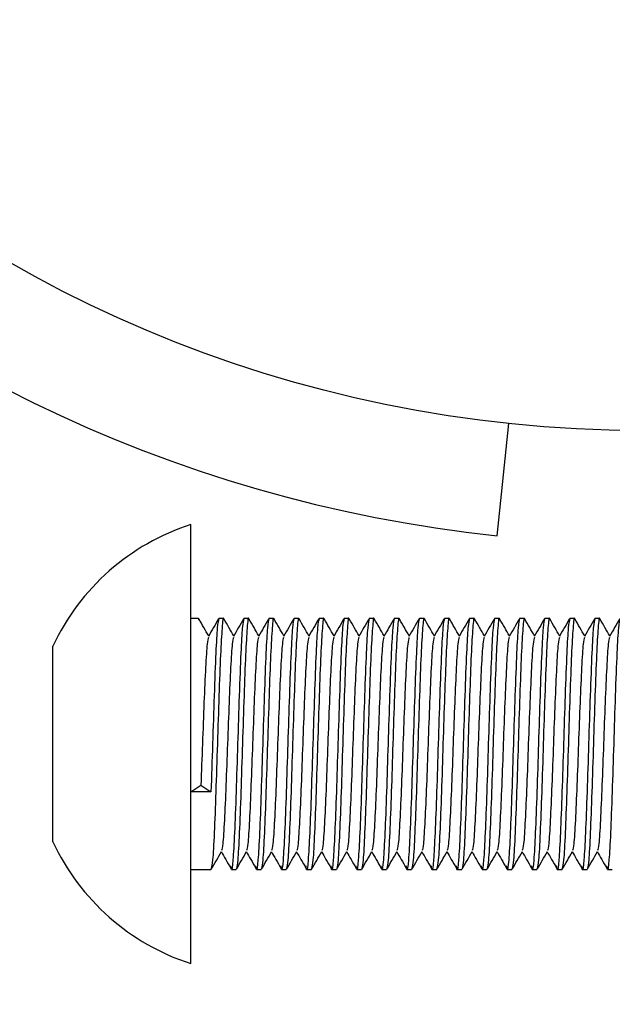
# Model space of a CAD drawing. Units: millimetres. Extents: x 15 to 415, y 5 to 292.
# Drawn here: x 256 to 256, y 91 to 92 of the extents above; entities that cross this region are included whole.
import ezdxf

# ---------------------------------------------------------------- set-up
doc = ezdxf.new("R2010")
doc.units = ezdxf.units.MM
doc.layers.add('SYMBOL_(ISO)', color=179, linetype='Continuous')
doc.styles.add('SLDTEXTSTYLE0', font='TXT', dxfattribs={"width": 0.75})
doc.dimstyles.new('SLDDIMSTYLE0', dxfattribs={"dimtxt": 2.645833333333333, "dimasz": 3.302, "dimexe": 0, "dimexo": 0.0625, "dimgap": 0.6614583333333334, "dimtad": 1, "dimdec": 0, "dimlfac": 90, "dimrnd": 1e-09, "dimzin": 12, "dimdsep": 46, "dimtxsty": 'SLDTEXTSTYLE0', "dimsah": 1, "dimcen": 0.09, "dimadec": 0, "dimazin": 3, "dimtfac": 1, "dimtofl": 0, "dimtmove": 0, "dimatfit": 3, "dimfxl": 0, "dimfrac": 2, "dimtolj": 1, "dimtzin": 12, "dimarcsym": 0})

# ---------------------------------------------------------------- blocks, each defined once
blk = doc.blocks.new('_D_7')
at = {"layer": 'SYMBOL_(ISO)'}
for p, q in [((255.1751583291984, 123.9529201430143), (255.1751583291984, 129.4865362582463)), ((255.1751583291984, 128.4865362582463), (273.5135703198575, 128.4865362582463))]:
    blk.add_line(p, q, dxfattribs=at)
for points in [[(255.1751583291984, 128.4865362582463), (258.4771583291983, 127.9785362582463), (258.4771583291983, 128.9945362582463)], [(273.5135703198575, 128.4865362582463), (270.2115703198575, 128.9945362582463), (270.2115703198575, 127.9785362582463)]]:
    blk.add_solid(points, dxfattribs=at)
at = {"layer": 'SYMBOL_(ISO)', "insert": (260.4344104546487, 131.897194594852), "char_height": 2.645833333333333, "attachment_point": 1, "style": 'SLDTEXTSTYLE0'}
blk.add_mtext('1650', dxfattribs=at)

msp = doc.modelspace()

# ---------------------------------------------------------------- linework, layer by layer
at = {"color": 7, "linetype": 'Continuous', "lineweight": 25}
for p, q in [((255.9460100529882, 91.50098955276727), (255.9512364761512, 91.55071564753591)), ((255.8102369869567, 91.31151244984923), (255.8102369869567, 91.50595689429372)), ((255.813707633334, 91.4642902276271), (255.8102369869566, 91.4642902276271)), ((255.8248187444451, 91.4642902276271), (255.8226886375214, 91.4642902276271)), ((255.8359298555562, 91.4642902276271), (255.8337997486325, 91.4642902276271)), ((255.8470409666673, 91.4642902276271), (255.8449108597436, 91.4642902276271)), ((255.8581520777784, 91.4642902276271), (255.8560219708547, 91.4642902276271)), ((255.8692631888896, 91.4642902276271), (255.8671330819658, 91.4642902276271)), ((255.8803743000007, 91.4642902276271), (255.878244193077, 91.4642902276271)), ((255.8914854111118, 91.4642902276271), (255.8893553041881, 91.4642902276271)), ((255.9025965222229, 91.4642902276271), (255.9004664152992, 91.4642902276271)), ((255.913707633334, 91.4642902276271), (255.9115775264103, 91.4642902276271)), ((255.9248187444451, 91.4642902276271), (255.9226886375214, 91.4642902276271)), ((255.9359298555563, 91.4642902276271), (255.9337997486325, 91.4642902276271)), ((255.9470409666673, 91.4642902276271), (255.9449108597436, 91.4642902276271)), ((255.9581520777785, 91.4642902276271), (255.9560219708547, 91.4642902276271)), ((255.9692631888896, 91.4642902276271), (255.9671330819658, 91.4642902276271)), ((255.9803743000006, 91.4642902276271), (255.978244193077, 91.4642902276271)), ((255.9914854111118, 91.4642902276271), (255.9893553041881, 91.4642902276271)), ((255.7491258758455, 91.4487844044234), (255.7491258758455, 91.45206800540474)), ((255.7491258758455, 91.41442958579704), (255.7491258758455, 91.4487844044234)), ((255.7491258758455, 91.37437985344489), (255.7491258758455, 91.41442958579704)), ((255.8102369869565, 91.38752082103382), (255.8147274890503, 91.39049076017857)), ((255.8147274890503, 91.39049076017857), (255.8192179911439, 91.38752082103382)), ((255.8192179911439, 91.38752082103382), (255.8102369869565, 91.38752082103382)), ((255.7491258758455, 91.36540133873818), (255.7491258758455, 91.37437985344489)), ((255.8102369869566, 91.35317911651599), (255.8192631888895, 91.35317911651599)), ((255.8282441930769, 91.35317911651599), (255.8303743000006, 91.35317911651599)), ((255.839355304188, 91.35317911651599), (255.8414854111117, 91.35317911651599)), ((255.8504664152991, 91.35317911651599), (255.8525965222229, 91.35317911651599)), ((255.8615775264103, 91.35317911651599), (255.8637076333339, 91.35317911651599)), ((255.8726886375214, 91.35317911651599), (255.8748187444451, 91.35317911651599)), ((255.8837997486325, 91.35317911651599), (255.8859298555562, 91.35317911651599)), ((255.8949108597436, 91.35317911651599), (255.8970409666673, 91.35317911651599)), ((255.9060219708547, 91.35317911651599), (255.9081520777784, 91.35317911651599)), ((255.9171330819658, 91.35317911651599), (255.9192631888895, 91.35317911651599)), ((255.9282441930769, 91.35317911651599), (255.9303743000007, 91.35317911651599)), ((255.939355304188, 91.35317911651599), (255.9414854111117, 91.35317911651599)), ((255.9504664152992, 91.35317911651599), (255.9525965222228, 91.35317911651599)), ((255.9615775264103, 91.35317911651599), (255.963707633334, 91.35317911651599)), ((255.9726886375214, 91.35317911651599), (255.9748187444451, 91.35317911651599)), ((255.9837997486325, 91.35317911651599), (255.9859298555562, 91.35317911651599)), ((255.9949108597436, 91.35317911651599), (255.9970409666673, 91.35317911651599))]:
    msp.add_line(p, q, dxfattribs=at)
msp.add_circle((256.0102369865294, 92.11206800625489), 0.5644444444444724, dxfattribs=at)
for centre, radius, start, end in [((256.0102369865295, 92.11206800625472), 0.6144444444448152, 184.9999999999582, 263.9999999999872), ((255.8416536536233, 91.40873467207139), 0.1021722439720737, 107.9078681361371, 154.9049994880977), ((255.8416536536233, 91.40873467207139), 0.1021722439720107, 205.095000511831, 252.0921318638343)]:
    msp.add_arc(centre, radius, start, end, dxfattribs=at)
for points, knots in [([(255.8138124682413, 91.46365854144366), (255.8137780485534, 91.4640755486014), (255.8137431035838, 91.46449891973853), (255.8137081586156, 91.46428388456252), (255.813707633334, 91.46428065222263)], [0, 0, 0, 0, 0.9849683202831248, 1, 1, 1, 1]), ([(255.8181980515511, 91.4566152686045), (255.8174875756301, 91.45784330436165), (255.8160256661027, 91.46037016997433), (255.8145642276384, 91.46289734115737), (255.8138130361623, 91.46419632807863)], [0, 0, 0, 0, 0.48599171676613, 1, 1, 1, 1]), ([(255.8225857990929, 91.46420104948635), (255.8218348251623, 91.46290245899081), (255.8203330149936, 91.4603055160987), (255.8188307947888, 91.45770894440665), (255.8180797535514, 91.4564107775931)], [0, 0, 0, 0, 0.5000458421613334, 1, 1, 1, 1]), ([(255.8226886375214, 91.4642806522226), (255.8224574205614, 91.46345556995811), (255.822009496576, 91.46185718316039), (255.8213193854538, 91.4493388809266), (255.8206210427207, 91.431132625012), (255.8199126346578, 91.40863264818633), (255.8194495389818, 91.39455809675124), (255.8192179911439, 91.38752082103382)], [0, 0, 0, 0, 0.1996433896190086, 0.3867582324393211, 0.5998050918914061, 0.7999025459493637, 1, 1, 1, 1]), ([(255.8249235793524, 91.46365854144366), (255.8248891596649, 91.4638935494004), (255.8246232584959, 91.46570904788155), (255.824125875846, 91.46091552059053), (255.8234314314005, 91.44921258260143), (255.8227369869568, 91.43055710701832), (255.8220425425116, 91.40880609983259), (255.8213480980678, 91.3869274158783), (255.8206536536228, 91.36860916285671), (255.8199936288667, 91.35620160477906), (255.8195650855909, 91.35456389082148), (255.8193680237968, 91.35381080269951)], [0, 0, 0, 0, 0.01858663126000168, 0.1435866312605013, 0.2685866312596015, 0.3935866312593642, 0.5185866312585489, 0.6435866312549093, 0.7685866312583806, 0.8935866312565157, 1, 1, 1, 1]), ([(255.8293091626622, 91.4566152686045), (255.8285986867412, 91.45784330436166), (255.8271367772137, 91.46037016997435), (255.8256753387495, 91.46289734115743), (255.8249241472735, 91.46419632807863)], [0, 0, 0, 0, 0.4859917167804092, 1, 1, 1, 1]), ([(255.8337997486325, 91.46428065222258), (255.8335685315816, 91.46345473670785), (255.83312060742, 91.46185473569983), (255.8324304976122, 91.4493484791783), (255.8317321493994, 91.43109200183925), (255.8310237611391, 91.408773520091), (255.8303290447884, 91.38699412408052), (255.8296346732365, 91.36837490978829), (255.8289402091278, 91.35642486604179), (255.8283879582809, 91.35170444932783), (255.8280671840566, 91.3541282961592), (255.8279778915102, 91.3548030120156)], [0, 0, 0, 0, 0.1190139676250341, 0.2305592578952424, 0.3575634731704546, 0.4768481234888542, 0.5961327738035428, 0.7154174241225626, 0.8347020744372351, 0.9539867247545316, 1, 1, 1, 1]), ([(255.833696910204, 91.46420104948635), (255.8329459362735, 91.46290245899081), (255.8314441261048, 91.46030551609871), (255.8299419058999, 91.45770894440669), (255.8291908646625, 91.45641077759312)], [0, 0, 0, 0, 0.5000458421611073, 1, 1, 1, 1]), ([(255.8360346904636, 91.46365854144366), (255.8360002707761, 91.46389354940038), (255.8357343696069, 91.46570904788169), (255.8352369869571, 91.46091552059048), (255.8345425425117, 91.44921258260142), (255.8338480980679, 91.43055710701833), (255.8331536536226, 91.40880609983262), (255.8324592091789, 91.3869274158783), (255.8317647647339, 91.36860916285673), (255.8311047399778, 91.35620160477902), (255.8306761967021, 91.35456389082144), (255.830479134908, 91.35381080269948)], [0, 0, 0, 0, 0.018586631260016, 0.1435866312605334, 0.2685866312596228, 0.3935866312593798, 0.5185866312585568, 0.6435866312549102, 0.7685866312583736, 0.8935866312564944, 1, 1, 1, 1]), ([(255.8404202737734, 91.4566152686045), (255.8397097978524, 91.45784330436169), (255.8382478883249, 91.46037016997435), (255.8367864498606, 91.46289734115742), (255.8360352583846, 91.46419632807863)], [0, 0, 0, 0, 0.485991716778276, 1, 1, 1, 1]), ([(255.8449108597436, 91.4642806522226), (255.8446796426927, 91.46345473670785), (255.8442317185311, 91.46185473569983), (255.8435416087233, 91.44934847917831), (255.8428432605106, 91.43109200183926), (255.8421348722502, 91.408773520091), (255.8414401558996, 91.3869941240805), (255.8407457843476, 91.36837490978827), (255.8400513202389, 91.35642486604178), (255.839499069392, 91.35170444932783), (255.8391782951677, 91.3541282961592), (255.8390890026214, 91.3548030120156)], [0, 0, 0, 0, 0.1190139676250214, 0.2305592578952184, 0.3575634731704154, 0.4768481234888058, 0.5961327738034788, 0.7154174241224858, 0.8347020744371462, 0.9539867247544265, 1, 1, 1, 1]), ([(255.8448080213151, 91.46420104948635), (255.8440570473845, 91.46290245899081), (255.8425552372158, 91.46030551609876), (255.841053017011, 91.45770894440668), (255.8403019757736, 91.45641077759312)], [0, 0, 0, 0, 0.5000458421662792, 1, 1, 1, 1]), ([(255.8471458015747, 91.46365854144366), (255.8471113818871, 91.46389354940038), (255.846845480718, 91.46570904788166), (255.8463480980683, 91.46091552059045), (255.8456536536227, 91.44921258260143), (255.8449592091791, 91.43055710701833), (255.8442647647338, 91.40880609983259), (255.84357032029, 91.38692741587832), (255.8428758758449, 91.36860916285673), (255.842215851089, 91.356201604779), (255.8417873078131, 91.35456389082148), (255.8415902460191, 91.35381080269951)], [0, 0, 0, 0, 0.01858663125999212, 0.1435866312605059, 0.2685866312596017, 0.3935866312593602, 0.5185866312585405, 0.6435866312548967, 0.7685866312583672, 0.8935866312564915, 1, 1, 1, 1]), ([(255.8515313848845, 91.45661526860445), (255.8508209089634, 91.45784330436155), (255.8493589994359, 91.46037016997421), (255.8478975609717, 91.46289734115732), (255.8471463694957, 91.46419632807863)], [0, 0, 0, 0, 0.4859917167599454, 1, 1, 1, 1]), ([(255.8560219708548, 91.46428065222258), (255.8557907538038, 91.46345473670785), (255.8553428296422, 91.46185473569986), (255.8546527198344, 91.4493484791783), (255.8539543716216, 91.4310920018393), (255.8532459833613, 91.40877352009102), (255.8525512670107, 91.38699412408052), (255.8518568954588, 91.36837490978826), (255.85116243135, 91.35642486604182), (255.8506101805031, 91.3517044493278), (255.8502894062788, 91.3541282961592), (255.8502001137324, 91.3548030120156)], [0, 0, 0, 0, 0.119013967625027, 0.2305592578952285, 0.3575634731704331, 0.4768481234888256, 0.596132773803507, 0.7154174241225196, 0.834702074437185, 0.9539867247544743, 1, 1, 1, 1]), ([(255.8559191324262, 91.46420104948635), (255.8551681584957, 91.46290245899073), (255.853666348327, 91.46030551609857), (255.8521641281221, 91.45770894440659), (255.8514130868847, 91.45641077759312)], [0, 0, 0, 0, 0.500045842187171, 1, 1, 1, 1]), ([(255.8582569126858, 91.46365854144366), (255.8582224929983, 91.4638935494004), (255.8579565918292, 91.46570904788166), (255.8574592091793, 91.46091552059052), (255.8567647647338, 91.44921258260143), (255.8560703202902, 91.43055710701832), (255.8553758758449, 91.40880609983262), (255.8546814314011, 91.38692741587829), (255.853986986956, 91.36860916285676), (255.8533269622001, 91.35620160477902), (255.8528984189243, 91.35456389082148), (255.8527013571302, 91.35381080269951)], [0, 0, 0, 0, 0.01858663125999557, 0.1435866312605173, 0.2685866312596109, 0.3935866312593721, 0.5185866312585533, 0.6435866312549102, 0.7685866312582852, 0.8935866312564735, 1, 1, 1, 1]), ([(255.8626424959955, 91.4566152686045), (255.8619320200746, 91.45784330436165), (255.860470110547, 91.46037016997435), (255.8590086720828, 91.46289734115742), (255.8582574806068, 91.46419632807863)], [0, 0, 0, 0, 0.4859917167683941, 0.9999999999999999, 0.9999999999999999, 0.9999999999999999, 0.9999999999999999]), ([(255.8671330819658, 91.46428065222258), (255.866901864915, 91.46345473670785), (255.8664539407534, 91.46185473569986), (255.8657638309456, 91.44934847917823), (255.8650654827327, 91.43109200183929), (255.8643570944724, 91.40877352009102), (255.8636623781218, 91.38699412408052), (255.8629680065699, 91.36837490978823), (255.8622735424611, 91.35642486604179), (255.8617212916142, 91.35170444932784), (255.8614005173899, 91.3541282961592), (255.8613112248436, 91.3548030120156)], [0, 0, 0, 0, 0.1190139676250142, 0.2305592578952038, 0.3575634731703947, 0.4768481234887744, 0.5961327738034436, 0.7154174241224435, 0.8347020744370931, 0.9539867247543661, 1, 1, 1, 1]), ([(255.8670302435374, 91.46420104948635), (255.8662792696068, 91.46290245899081), (255.8647774594381, 91.46030551609867), (255.8632752392332, 91.45770894440668), (255.8625241979958, 91.45641077759312)], [0, 0, 0, 0, 0.5000458421689769, 1, 1, 1, 1]), ([(255.8693680237969, 91.46365854144369), (255.8693336041094, 91.46389354940042), (255.8690677029403, 91.46570904788162), (255.8685703202905, 91.46091552059045), (255.8678758758449, 91.44921258260149), (255.8671814314013, 91.43055710701832), (255.866486986956, 91.40880609983263), (255.8657925425122, 91.38692741587829), (255.8650980980672, 91.36860916285676), (255.8644380733112, 91.35620160477902), (255.8640095300354, 91.35456389082145), (255.8638124682413, 91.35381080269951)], [0, 0, 0, 0, 0.01858663125990767, 0.1435866312604288, 0.2685866312595283, 0.3935866312592903, 0.5185866312584744, 0.6435866312548342, 0.76858663125821, 0.8935866312564013, 1, 1, 1, 1]), ([(255.8737536071067, 91.45661526860447), (255.8730431311857, 91.45784330436162), (255.8715812216582, 91.46037016997431), (255.870119783194, 91.46289734115737), (255.8693685917179, 91.46419632807863)], [0, 0, 0, 0, 0.4859917167610969, 1, 1, 1, 1]), ([(255.878244193077, 91.4642806522226), (255.8780129760261, 91.46345473670786), (255.8775650518645, 91.46185473569983), (255.8768749420566, 91.44934847917827), (255.8761765938439, 91.43109200183926), (255.8754682055835, 91.408773520091), (255.8747734892329, 91.3869941240805), (255.874079117681, 91.36837490978827), (255.8733846535722, 91.35642486604178), (255.8728324027253, 91.35170444932783), (255.872511628501, 91.3541282961592), (255.8724223359547, 91.3548030120156)], [0, 0, 0, 0, 0.1190139676250087, 0.2305592578951965, 0.357563473170378, 0.4768481234887562, 0.5961327738034164, 0.7154174241224106, 0.8347020744370609, 0.9539867247543284, 1, 1, 1, 1]), ([(255.8781413546485, 91.46420104948635), (255.8773903807179, 91.46290245899078), (255.8758885705493, 91.46030551609866), (255.8743863503443, 91.45770894440665), (255.8736353091069, 91.45641077759312)], [0, 0, 0, 0, 0.5000458421686972, 1, 1, 1, 1]), ([(255.880479134908, 91.46365854144366), (255.8804447152205, 91.4638935494004), (255.8801788140513, 91.46570904788172), (255.8796814314016, 91.46091552059048), (255.8789869869561, 91.44921258260143), (255.8782925425124, 91.43055710701833), (255.8775980980672, 91.40880609983263), (255.8769036536234, 91.38692741587828), (255.8762092091783, 91.36860916285679), (255.8755491844223, 91.35620160477896), (255.8751206411465, 91.35456389082145), (255.8749235793524, 91.35381080269951)], [0, 0, 0, 0, 0.01858663126002639, 0.1435866312605363, 0.2685866312596283, 0.3935866312593829, 0.5185866312585594, 0.6435866312549118, 0.7685866312582801, 0.8935866312564704, 1, 1, 1, 1]), ([(255.8848647182178, 91.4566152686045), (255.8841542422968, 91.45784330436165), (255.8826923327693, 91.46037016997435), (255.8812308943051, 91.46289734115739), (255.880479702829, 91.46419632807863)], [0, 0, 0, 0, 0.4859917167692209, 1, 1, 1, 1]), ([(255.8893553041881, 91.46428065222258), (255.8891240871372, 91.46345473670785), (255.8886761629756, 91.46185473569983), (255.8879860531678, 91.4493484791783), (255.887287704955, 91.43109200183926), (255.8865793166946, 91.40877352009102), (255.885884600344, 91.38699412408052), (255.8851902287921, 91.36837490978827), (255.8844957646833, 91.35642486604179), (255.8839435138365, 91.35170444932783), (255.8836227396121, 91.3541282961592), (255.8835334470658, 91.3548030120156)], [0, 0, 0, 0, 0.1190139676250116, 0.2305592578951986, 0.3575634731703867, 0.4768481234887638, 0.5961327738034298, 0.7154174241224268, 0.8347020744370767, 0.9539867247543505, 1, 1, 1, 1]), ([(255.8892524657595, 91.46420104948635), (255.8885014918291, 91.46290245899081), (255.8869996816604, 91.4603055160987), (255.8854974614555, 91.45770894440669), (255.884746420218, 91.45641077759312)], [0, 0, 0, 0, 0.5000458421578369, 1, 1, 1, 1]), ([(255.8915902460191, 91.46365854144366), (255.8915558263315, 91.4638935494004), (255.8912899251625, 91.46570904788175), (255.8907925425127, 91.46091552059048), (255.8900980980672, 91.44921258260143), (255.8894036536235, 91.43055710701833), (255.8887092091782, 91.40880609983259), (255.8880147647344, 91.3869274158783), (255.8873203202894, 91.36860916285676), (255.8866602955334, 91.356201604779), (255.8862317522576, 91.35456389082148), (255.8860346904635, 91.35381080269951)], [0, 0, 0, 0, 0.01858663126003544, 0.1435866312605441, 0.2685866312596247, 0.3935866312593709, 0.5185866312585391, 0.643586631254883, 0.768586631258243, 0.8935866312564182, 1, 1, 1, 1]), ([(255.8959758293289, 91.4566152686045), (255.895265353408, 91.45784330436169), (255.8938034438805, 91.46037016997444), (255.8923420054162, 91.46289734115743), (255.8915908139401, 91.46419632807863)], [0, 0, 0, 0, 0.4859917167742233, 1, 1, 1, 1]), ([(255.9004664152992, 91.4642806522226), (255.9002351982483, 91.46345473670789), (255.8997872740867, 91.46185473569987), (255.8990971642788, 91.4493484791783), (255.8983988160661, 91.43109200183926), (255.8976904278057, 91.408773520091), (255.8969957114552, 91.3869941240805), (255.8963013399031, 91.36837490978829), (255.8956068757945, 91.35642486604178), (255.8950546249476, 91.35170444932783), (255.8947338507232, 91.3541282961592), (255.8946445581769, 91.3548030120156)], [0, 0, 0, 0, 0.1190139676250223, 0.2305592578952133, 0.3575634731704057, 0.4768481234887941, 0.5961327738034645, 0.7154174241224724, 0.8347020744371266, 0.9539867247544044, 1, 1, 1, 1]), ([(255.9003635768707, 91.46420104948635), (255.8996126029402, 91.46290245899081), (255.8981107927715, 91.46030551609866), (255.8966085725666, 91.45770894440668), (255.8958575313291, 91.45641077759312)], [0, 0, 0, 0, 0.500045842159724, 1, 1, 1, 1]), ([(255.9027013571302, 91.46365854144366), (255.9026669374427, 91.4638935494004), (255.9024010362736, 91.46570904788166), (255.9019036536238, 91.46091552059048), (255.9012092091783, 91.44921258260142), (255.9005147647346, 91.43055710701833), (255.8998203202893, 91.40880609983262), (255.8991258758456, 91.3869274158783), (255.8984314314005, 91.36860916285677), (255.8977714066446, 91.35620160477896), (255.8973428633687, 91.35456389082144), (255.8971458015746, 91.35381080269951)], [0, 0, 0, 0, 0.01858663126004414, 0.1435866312605599, 0.2685866312596541, 0.3935866312594109, 0.518586631258586, 0.6435866312549404, 0.7685866312583146, 0.8935866312565035, 1, 1, 1, 1]), ([(255.90708694044, 91.4566152686045), (255.906376464519, 91.45784330436165), (255.9049145549915, 91.46037016997431), (255.9034531165273, 91.46289734115737), (255.9027019250513, 91.46419632807863)], [0, 0, 0, 0, 0.4859917167628219, 1, 1, 1, 1]), ([(255.9115775264103, 91.4642806522226), (255.9113463093594, 91.46345473670786), (255.9108983851978, 91.46185473569986), (255.9102082753899, 91.44934847917827), (255.9095099271772, 91.43109200183926), (255.9088015389169, 91.40877352009096), (255.9081068225662, 91.38699412408059), (255.9074124510143, 91.36837490978826), (255.9067179869056, 91.35642486604179), (255.9061657360587, 91.3517044493278), (255.9058449618343, 91.3541282961592), (255.905755669288, 91.3548030120156)], [0, 0, 0, 0, 0.1190139676250135, 0.2305592578952024, 0.3575634731703032, 0.476848123488792, 0.5961327738034564, 0.7154174241224556, 0.8347020744371108, 0.9539867247543831, 1, 1, 1, 1]), ([(255.9114746879818, 91.46420104948635), (255.9107237140513, 91.46290245899078), (255.9092219038826, 91.46030551609866), (255.9077196836777, 91.45770894440665), (255.9069686424402, 91.45641077759312)], [0, 0, 0, 0, 0.5000458421675793, 1, 1, 1, 1]), ([(255.9138124682414, 91.46365854144366), (255.9137780485538, 91.4638935494004), (255.9135121473847, 91.46570904788165), (255.9130147647349, 91.46091552059049), (255.9123203202894, 91.44921258260143), (255.9116258758457, 91.43055710701833), (255.9109314314005, 91.40880609983259), (255.9102369869567, 91.38692741587832), (255.9095425425116, 91.36860916285673), (255.9088825177556, 91.35620160477902), (255.9084539744799, 91.35456389082142), (255.9082569126858, 91.35381080269948)], [0, 0, 0, 0, 0.0185866312600307, 0.1435866312605544, 0.26858663125965, 0.3935866312594112, 0.518586631258595, 0.6435866312548431, 0.7685866312583126, 0.8935866312565066, 1, 1, 1, 1]), ([(255.9181980515511, 91.4566152686045), (255.9174875756301, 91.45784330436172), (255.9160256661027, 91.4603701699744), (255.9145642276384, 91.46289734115746), (255.9138130361623, 91.46419632807863)], [0, 0, 0, 0, 0.4859917167809279, 1, 1, 1, 1]), ([(255.9226886375214, 91.4642806522226), (255.9224574204705, 91.46345473670786), (255.9220094963089, 91.46185473569986), (255.921319386501, 91.44934847917834), (255.9206210382884, 91.43109200183925), (255.9199126500279, 91.40877352009105), (255.9192179336773, 91.38699412408052), (255.9185235621254, 91.36837490978826), (255.9178290980166, 91.35642486604182), (255.9172768471698, 91.35170444932778), (255.9169560729455, 91.3541282961592), (255.9168667803991, 91.3548030120156)], [0, 0, 0, 0, 0.1190139676250277, 0.2305592578952271, 0.357563473170345, 0.4768481234888446, 0.5961327738035275, 0.7154174241225408, 0.834702074437204, 0.9539867247544906, 1, 1, 1, 1]), ([(255.9225857990929, 91.46420104948635), (255.9218348251623, 91.46290245899083), (255.9203330149937, 91.4603055160987), (255.9188307947888, 91.45770894440669), (255.9180797535514, 91.45641077759312)], [0, 0, 0, 0, 0.5000458421611347, 1, 1, 1, 1]), ([(255.9249235793525, 91.46365854144369), (255.9248891596649, 91.46389354940042), (255.9246232584957, 91.46570904788175), (255.9241258758461, 91.4609155205904), (255.9234314314005, 91.44921258260148), (255.9227369869568, 91.43055710701832), (255.9220425425115, 91.40880609983262), (255.9213480980677, 91.38692741587835), (255.9206536536228, 91.36860916285673), (255.9199936288667, 91.35620160477903), (255.9195650855909, 91.35456389082145), (255.9193680237968, 91.35381080269951)], [0, 0, 0, 0, 0.0185866312598847, 0.1435866312604154, 0.2685866312595244, 0.3935866312592962, 0.5185866312584897, 0.6435866312547476, 0.7685866312582277, 0.8935866312564315, 1, 1, 1, 1]), ([(255.9293091626622, 91.4566152686045), (255.9285986867412, 91.4578433043616), (255.9271367772137, 91.4603701699743), (255.9256753387496, 91.46289734115737), (255.9249241472735, 91.46419632807863)], [0, 0, 0, 0, 0.4859917167652998, 1, 1, 1, 1]), ([(255.9337997486325, 91.4642806522226), (255.9335685315817, 91.46345473670782), (255.9331206074201, 91.46185473569983), (255.9324304976121, 91.44934847917834), (255.9317321493995, 91.43109200183925), (255.9310237611391, 91.40877352009102), (255.9303290447885, 91.3869941240805), (255.9296346732365, 91.36837490978827), (255.9289402091277, 91.35642486604182), (255.9283879582809, 91.35170444932776), (255.9280671840566, 91.35412829615922), (255.9279778915102, 91.3548030120156)], [0, 0, 0, 0, 0.1190139676250028, 0.2305592578951852, 0.357563473170271, 0.4768481234887491, 0.5961327738034028, 0.7154174241223912, 0.8347020744370357, 0.9539867247542974, 1, 1, 1, 1]), ([(255.933696910204, 91.46420104948635), (255.9329459362735, 91.46290245899077), (255.9314441261049, 91.4603055160986), (255.9299419058999, 91.45770894440663), (255.9291908646625, 91.45641077759312)], [0, 0, 0, 0, 0.5000458421751214, 1, 1, 1, 1]), ([(255.9360346904635, 91.46365854144369), (255.9360002707761, 91.4638935494004), (255.9357343696069, 91.46570904788166), (255.9352369869572, 91.46091552059048), (255.9345425425116, 91.44921258260148), (255.933848098068, 91.43055710701832), (255.9331536536227, 91.40880609983263), (255.9324592091789, 91.38692741587832), (255.9317647647338, 91.36860916285676), (255.9311047399778, 91.35620160477902), (255.9306761967021, 91.35456389082148), (255.930479134908, 91.35381080269951)], [0, 0, 0, 0, 0.01858663125999979, 0.1435866312605077, 0.268586631259591, 0.3935866312593421, 0.518586631258513, 0.6435866312547489, 0.76858663125821, 0.8935866312563882, 1, 1, 1, 1]), ([(255.9404202737733, 91.4566152686045), (255.9397097978523, 91.45784330436162), (255.9382478883249, 91.46037016997433), (255.9367864498607, 91.46289734115737), (255.9360352583846, 91.46419632807863)], [0, 0, 0, 0, 0.4859917167619343, 1, 1, 1, 1]), ([(255.9449108597436, 91.4642806522226), (255.9446796426927, 91.46345473670785), (255.9442317185311, 91.46185473569983), (255.9435416087232, 91.44934847917831), (255.9428432605106, 91.43109200183922), (255.9421348722501, 91.40877352009102), (255.9414401558996, 91.3869941240805), (255.9407457843476, 91.36837490978832), (255.9400513202389, 91.35642486604175), (255.9394990693921, 91.35170444932783), (255.9391782951677, 91.35412829615922), (255.9390890026214, 91.3548030120156)], [0, 0, 0, 0, 0.1190139676250145, 0.2305592578952044, 0.3575634731703063, 0.4768481234887927, 0.5961327738034623, 0.7154174241224625, 0.8347020744371124, 0.9539867247543893, 1, 1, 1, 1]), ([(255.9448080213151, 91.46420104948635), (255.9440570473847, 91.46290245899077), (255.942555237216, 91.46030551609864), (255.941053017011, 91.45770894440663), (255.9403019757736, 91.45641077759312)], [0, 0, 0, 0, 0.5000458421703267, 1, 1, 1, 1]), ([(255.9471458015747, 91.46365854144369), (255.9471113818871, 91.46389354940042), (255.9468454807181, 91.46570904788157), (255.9463480980682, 91.46091552059053), (255.9456536536228, 91.44921258260143), (255.944959209179, 91.43055710701832), (255.9442647647338, 91.40880609983263), (255.94357032029, 91.3869274158783), (255.942875875845, 91.36860916285676), (255.9422158510889, 91.35620160477902), (255.9417873078132, 91.35456389082145), (255.9415902460191, 91.35381080269951)], [0, 0, 0, 0, 0.01858663125995745, 0.1435866312604864, 0.2685866312595936, 0.3935866312593636, 0.5185866312585554, 0.6435866312548115, 0.7685866312582897, 0.8935866312564887, 1, 1, 1, 1]), ([(255.9515313848845, 91.45661526860447), (255.9508209089635, 91.45784330436157), (255.9493589994359, 91.46037016997425), (255.9478975609717, 91.46289734115737), (255.9471463694957, 91.46419632807866)], [0, 0, 0, 0, 0.4859917167573832, 1, 1, 1, 1]), ([(255.9560219708547, 91.4642806522226), (255.9557907538038, 91.46345473670786), (255.9553428296422, 91.46185473569987), (255.9546527198344, 91.4493484791783), (255.9539543716216, 91.4310920018393), (255.9532459833613, 91.408773520091), (255.9525512670107, 91.38699412408052), (255.9518568954587, 91.36837490978827), (255.95116243135, 91.35642486604182), (255.9506101805031, 91.3517044493278), (255.9502894062788, 91.3541282961592), (255.9502001137325, 91.3548030120156)], [0, 0, 0, 0, 0.1190139676249957, 0.2305592578952466, 0.3575634731703474, 0.4768481234888402, 0.5961327738035086, 0.715417424122424, 0.8347020744371395, 0.953986724754415, 1, 1, 1, 1]), ([(255.9559191324263, 91.46420104948635), (255.9551681584957, 91.46290245899074), (255.9536663483271, 91.46030551609861), (255.9521641281221, 91.45770894440659), (255.9514130868847, 91.4564107775931)], [0, 0, 0, 0, 0.5000458421741021, 1, 1, 1, 1]), ([(255.9582569126858, 91.46365854144369), (255.9582224929983, 91.46389354940042), (255.9579565918291, 91.46570904788169), (255.9574592091793, 91.46091552059048), (255.9567647647338, 91.44921258260143), (255.9560703202901, 91.43055710701836), (255.9553758758449, 91.40880609983259), (255.9546814314012, 91.3869274158783), (255.9539869869561, 91.36860916285676), (255.9533269622001, 91.35620160477906), (255.9528984189243, 91.35456389082144), (255.9527013571302, 91.35381080269951)], [0, 0, 0, 0, 0.01858663126004381, 0.1435866312605701, 0.2685866312596714, 0.3935866312594353, 0.518586631258621, 0.6435866312548675, 0.7685866312583453, 0.893586631256475, 0.9999999999999999, 0.9999999999999999, 0.9999999999999999, 0.9999999999999999]), ([(255.9626424959956, 91.45661526860447), (255.9619320200746, 91.45784330436166), (255.9604701105472, 91.46037016997435), (255.9590086720829, 91.46289734115746), (255.9582574806068, 91.46419632807866)], [0, 0, 0, 0, 0.4859917167674255, 1, 1, 1, 1]), ([(255.9671330819658, 91.4642806522226), (255.9669018649149, 91.46345473670786), (255.9664539407534, 91.46185473569986), (255.9657638309455, 91.4493484791783), (255.9650654827328, 91.43109200183929), (255.9643570944725, 91.40877352009097), (255.9636623781218, 91.38699412408054), (255.9629680065699, 91.36837490978829), (255.9622735424612, 91.35642486604178), (255.9617212916142, 91.35170444932784), (255.9614005173899, 91.3541282961592), (255.9613112248436, 91.3548030120156)], [0, 0, 0, 0, 0.1190139676250072, 0.2305592578952689, 0.3575634731703854, 0.476848123488889, 0.5961327738035689, 0.7154174241224924, 0.83470207443722, 0.9539867247545071, 1, 1, 1, 1]), ([(255.9670302435374, 91.46420104948635), (255.9662792696068, 91.46290245899077), (255.9647774594382, 91.46030551609864), (255.9632752392332, 91.45770894440665), (255.9625241979958, 91.45641077759312)], [0, 0, 0, 0, 0.5000458421678551, 1, 1, 1, 1]), ([(255.9693680237969, 91.46365854144369), (255.9693336041094, 91.46389354940042), (255.9690677029404, 91.4657090478816), (255.9685703202904, 91.46091552059052), (255.967875875845, 91.44921258260148), (255.9671814314013, 91.43055710701833), (255.966486986956, 91.40880609983259), (255.9657925425122, 91.38692741587832), (255.9650980980672, 91.36860916285676), (255.9644380733112, 91.35620160477906), (255.9640095300354, 91.3545638908215), (255.9638124682413, 91.35381080269953)], [0, 0, 0, 0, 0.01858663125996945, 0.1435866312605123, 0.268586631259627, 0.3935866312594074, 0.5185866312586096, 0.6435866312548761, 0.7685866312583649, 0.8935866312565146, 1, 1, 1, 1]), ([(255.9737536071067, 91.45661526860447), (255.9730431311857, 91.4578433043616), (255.9715812216581, 91.46037016997433), (255.970119783194, 91.46289734115739), (255.9693685917179, 91.46419632807866)], [0, 0, 0, 0, 0.4859917167593359, 0.9999999999999999, 0.9999999999999999, 0.9999999999999999, 0.9999999999999999]), ([(255.978244193077, 91.4642806522226), (255.9780129760261, 91.46345473670786), (255.9775650518645, 91.4618547356999), (255.9768749420566, 91.4493484791783), (255.9761765938439, 91.43109200183926), (255.9754682055835, 91.40877352009102), (255.9747734892329, 91.38699412408054), (255.974079117681, 91.36837490978827), (255.9733846535722, 91.35642486604179), (255.9728324027253, 91.35170444932783), (255.9725116285011, 91.35412829615917), (255.9724223359547, 91.35480301201558)], [0, 0, 0, 0, 0.1190139676250057, 0.23055925789526, 0.3575634731703713, 0.4768481234888673, 0.5961327738035458, 0.7154174241224646, 0.8347020744371867, 0.9539867247544689, 1, 1, 1, 1]), ([(255.9781413546485, 91.46420104948635), (255.9773903807179, 91.46290245899077), (255.9758885705493, 91.46030551609861), (255.9743863503443, 91.45770894440665), (255.9736353091069, 91.45641077759312)], [0, 0, 0, 0, 0.5000458421724898, 1, 1, 1, 1]), ([(255.9804791349081, 91.46365854144366), (255.9804447152205, 91.4638935494004), (255.9801788140514, 91.46570904788169), (255.9796814314015, 91.46091552059049), (255.978986986956, 91.44921258260148), (255.9782925425124, 91.43055710701832), (255.9775980980671, 91.40880609983259), (255.9769036536233, 91.38692741587835), (255.9762092091784, 91.36860916285673), (255.9755491844223, 91.356201604779), (255.9751206411466, 91.35456389082148), (255.9749235793524, 91.35381080269953)], [0, 0, 0, 0, 0.01858663126000796, 0.1435866312605474, 0.2685866312596653, 0.3935866312594457, 0.5185866312586481, 0.6435866312549148, 0.7685866312584037, 0.8935866312565529, 1, 1, 1, 1]), ([(255.9848647182178, 91.4566152686045), (255.9841542422968, 91.4578433043616), (255.9826923327694, 91.46037016997431), (255.9812308943051, 91.46289734115743), (255.980479702829, 91.46419632807866)], [0, 0, 0, 0, 0.4859917167599841, 1, 1, 1, 1]), ([(255.9893553041881, 91.4642806522226), (255.9891240871372, 91.46345473670789), (255.9886761629756, 91.46185473569987), (255.9879860531678, 91.4493484791783), (255.987287704955, 91.43109200183926), (255.9865793166947, 91.40877352009102), (255.985884600344, 91.38699412408054), (255.9851902287921, 91.36837490978829), (255.9844957646833, 91.35642486604178), (255.9839435138365, 91.35170444932783), (255.9836227396121, 91.3541282961592), (255.9835334470658, 91.3548030120156)], [0, 0, 0, 0, 0.1190139676249989, 0.2305592578952564, 0.3575634731703606, 0.4768481234888559, 0.5961327738034204, 0.715417424122426, 0.8347020744371482, 0.953986724754427, 1, 1, 1, 1]), ([(255.9892524657596, 91.46420104948635), (255.9885014918291, 91.46290245899074), (255.9869996816604, 91.4603055160986), (255.9854974614555, 91.45770894440662), (255.984746420218, 91.4564107775931)], [0, 0, 0, 0, 0.5000458421710978, 1, 1, 1, 1]), ([(255.9915902460191, 91.46365854144369), (255.9915558263316, 91.4638935494004), (255.9912899251624, 91.46570904788169), (255.9907925425128, 91.46091552059048), (255.9900980980672, 91.44921258260146), (255.9894036536236, 91.43055710701832), (255.9887092091783, 91.40880609983259), (255.9880147647344, 91.38692741587832), (255.9873203202895, 91.36860916285676), (255.9866602955334, 91.35620160477903), (255.9862317522576, 91.35456389082148), (255.9860346904636, 91.35381080269951)], [0, 0, 0, 0, 0.01858663125994409, 0.1435866312604757, 0.2685866312595828, 0.3935866312593556, 0.5185866312585502, 0.6435866312548092, 0.768586631258294, 0.8935866312564326, 1, 1, 1, 1]), ([(255.9959758293289, 91.4566152686045), (255.9952653534079, 91.45784330436157), (255.9938034438804, 91.46037016997427), (255.9923420054162, 91.46289734115736), (255.9915908139402, 91.46419632807866)], [0, 0, 0, 0, 0.4859917167484483, 1, 1, 1, 1]), ([(256.0004664152992, 91.46428065222258), (256.0002351982483, 91.46345473670785), (255.9997872740867, 91.46185473569986), (255.9990971642788, 91.4493484791783), (255.9983988160661, 91.43109200183925), (255.9976904278057, 91.40877352009102), (255.9969957114551, 91.3869941240805), (255.9963013399031, 91.36837490978833), (255.9956068757945, 91.35642486604179), (255.9950546249475, 91.35170444932785), (255.9947338507232, 91.3541282961592), (255.9946445581769, 91.3548030120156)], [0, 0, 0, 0, 0.1190139676249935, 0.2305592578952396, 0.3575634731703415, 0.4768481234888287, 0.5961327738033919, 0.7154174241223921, 0.8347020744371024, 0.9539867247543793, 1, 1, 1, 1]), ([(256.0003635768707, 91.46420104948635), (255.9996126029402, 91.46290245899073), (255.9981107927716, 91.46030551609853), (255.9966085725666, 91.45770894440662), (255.9958575313291, 91.45641077759312)], [0, 0, 0, 0, 0.5000458421808376, 1, 1, 1, 1]), ([(255.818088627384, 91.4559333145292), (255.8178941738654, 91.4553016590623), (255.8174682388654, 91.45391806789262), (255.8168108223832, 91.44329381371242), (255.8161163779397, 91.42760315106487), (255.8154219334943, 91.40864322160229), (255.8149589705316, 91.39654158065316), (255.8147274890503, 91.39049076017857)], [0, 0, 0, 0, 0.1735604126322277, 0.3801703094721047, 0.5867802063155818, 0.7933901031585768, 1, 1, 1, 1]), ([(255.8291997384952, 91.4559333145292), (255.8290052849765, 91.45530103557313), (255.8285793499766, 91.45391607869992), (255.8279219334943, 91.44330356828246), (255.8272274890507, 91.42756678342676), (255.8265330446054, 91.40877893758494), (255.8258386001615, 91.38998426388626), (255.8251441557164, 91.37422856794136), (255.824486951156, 91.36359135765709), (255.8240612280757, 91.36218590846818), (255.8238669864771, 91.36154465430582)], [0, 0, 0, 0, 0.1093920276374997, 0.2396145547823716, 0.3698370819293974, 0.5000596090763669, 0.6302821362223509, 0.7605046633679969, 0.8907271905140441, 1, 1, 1, 1]), ([(255.8403108496062, 91.4559333145292), (255.8401163960877, 91.45530103557314), (255.8396904610877, 91.45391607869989), (255.8390330446054, 91.44330356828249), (255.8383386001619, 91.42756678342673), (255.8376441557165, 91.40877893758494), (255.8369497112725, 91.38998426388629), (255.8362552668276, 91.37422856794132), (255.8355980622671, 91.36359135765713), (255.8351723391868, 91.3621859084681), (255.8349780975882, 91.36154465430582)], [0, 0, 0, 0, 0.109392027637448, 0.2396145547823188, 0.3698370819293382, 0.5000596090763108, 0.6302821362222935, 0.7605046633679359, 0.8907271905139768, 0.9999999999999999, 0.9999999999999999, 0.9999999999999999, 0.9999999999999999]), ([(255.8514219607174, 91.4559333145292), (255.8512275071988, 91.45530103557313), (255.8508015721989, 91.45391607869993), (255.8501441557165, 91.44330356828245), (255.849449711273, 91.42756678342678), (255.8487552668277, 91.4087789375849), (255.8480608223836, 91.3899842638863), (255.8473663779387, 91.37422856794133), (255.8467091733781, 91.36359135765709), (255.8462834502979, 91.36218590846815), (255.8460892086993, 91.36154465430582)], [0, 0, 0, 0, 0.1093920276374676, 0.2396145547823376, 0.3698370819293638, 0.5000596090763305, 0.6302821362223124, 0.7605046633679542, 0.8907271905139994, 1, 1, 1, 1]), ([(255.8625330718285, 91.4559333145292), (255.8623386183099, 91.45530103557313), (255.8619126833099, 91.45391607869988), (255.8612552668277, 91.44330356828246), (255.8605608223841, 91.42756678342676), (255.8598663779387, 91.40877893758494), (255.8591719334947, 91.38998426388626), (255.8584774890498, 91.37422856794136), (255.8578202844893, 91.36359135765709), (255.8573945614091, 91.36218590846813), (255.8572003198105, 91.36154465430582)], [0, 0, 0, 0, 0.1093920276374468, 0.239614554782316, 0.369837081929339, 0.5000596090763058, 0.630282136222287, 0.7605046633679303, 0.8907271905139749, 1, 1, 1, 1]), ([(255.8736441829396, 91.4559333145292), (255.8734497294209, 91.45530103557314), (255.873023794421, 91.45391607869993), (255.8723663779388, 91.4433035682824), (255.8716719334952, 91.42756678342683), (255.87097748905, 91.40877893758487), (255.8702830446059, 91.3899842638863), (255.8695886001609, 91.37422856794136), (255.8689313956005, 91.36359135765707), (255.8685056725202, 91.36218590846813), (255.8683114309216, 91.36154465430582)], [0, 0, 0, 0, 0.1093920276374773, 0.2396145547823139, 0.3698370819293052, 0.5000596090762421, 0.6302821362221995, 0.7605046633678064, 0.8907271905138219, 1, 1, 1, 1]), ([(255.8847552940507, 91.4559333145292), (255.8845608405321, 91.45530103557313), (255.8841349055321, 91.45391607869989), (255.8834774890499, 91.44330356828246), (255.8827830446063, 91.42756678342677), (255.8820886001609, 91.40877893758494), (255.881394155717, 91.38998426388626), (255.880699711272, 91.37422856794132), (255.8800425067115, 91.36359135765711), (255.8796167836312, 91.36218590846813), (255.8794225420327, 91.36154465430582)], [0, 0, 0, 0, 0.1093920276375881, 0.2396145547824281, 0.3698370819294218, 0.5000596090763592, 0.6302821362223111, 0.7605046633679251, 0.8907271905139403, 1, 1, 1, 1]), ([(255.8958664051618, 91.4559333145292), (255.8956719516432, 91.45530103557314), (255.8952460166433, 91.45391607869992), (255.894588600161, 91.4433035682824), (255.8938941557173, 91.42756678342683), (255.8931997112721, 91.40877893758488), (255.8925052668281, 91.38998426388629), (255.8918108223831, 91.37422856794133), (255.8911536178227, 91.36359135765709), (255.8907278947424, 91.36218590846815), (255.8905336531438, 91.36154465430582)], [0, 0, 0, 0, 0.1093920276375418, 0.2396145547823732, 0.3698370819293593, 0.5000596090762961, 0.6302821362222432, 0.7605046633678499, 0.890727190513855, 1, 1, 1, 1]), ([(255.9069775162729, 91.45593331452918), (255.9067830627543, 91.4553010355731), (255.9063571277544, 91.45391607869989), (255.9056997112721, 91.44330356828245), (255.9050052668285, 91.42756678342676), (255.9043108223833, 91.4087789375849), (255.9036163779392, 91.38998426388629), (255.9029219334942, 91.37422856794137), (255.9022647289338, 91.36359135765707), (255.9018390058535, 91.36218590846813), (255.9016447642549, 91.36154465430582)], [0, 0, 0, 0, 0.1093920276374505, 0.2396145547823192, 0.3698370819293467, 0.500059609076318, 0.6302821362223088, 0.7605046633679515, 0.8907271905140005, 1, 1, 1, 1]), ([(255.9180886273841, 91.4559333145292), (255.9178941738654, 91.45530103557317), (255.9174682388655, 91.45391607869995), (255.9168108223833, 91.44330356828243), (255.9161163779397, 91.42756678342677), (255.9154219334943, 91.40877893758494), (255.9147274890503, 91.38998426388629), (255.9140330446054, 91.37422856794133), (255.9133758400449, 91.36359135765711), (255.9129501169646, 91.36218590846813), (255.912755875366, 91.36154465430582)], [0, 0, 0, 0, 0.1093920276375727, 0.2396145547824938, 0.3698370819294983, 0.5000596090764433, 0.6302821362224037, 0.7605046633680237, 0.8907271905140473, 1, 1, 1, 1]), ([(255.9291997384952, 91.4559333145292), (255.9290052849765, 91.45530103557317), (255.9285793499766, 91.45391607869993), (255.9279219334943, 91.44330356828245), (255.9272274890507, 91.42756678342676), (255.9265330446055, 91.4087789375849), (255.9258386001614, 91.3899842638863), (255.9251441557165, 91.37422856794133), (255.924486951156, 91.36359135765709), (255.9240612280757, 91.36218590846813), (255.9238669864771, 91.36154465430582)], [0, 0, 0, 0, 0.1093920276372586, 0.2396145547822081, 0.3698370819292298, 0.5000596090762005, 0.6302821362221906, 0.7605046633678355, 0.8907271905138787, 1, 1, 1, 1]), ([(255.9403108496063, 91.4559333145292), (255.9401163960877, 91.45530103557317), (255.9396904610877, 91.45391607869998), (255.9390330446055, 91.44330356828239), (255.9383386001618, 91.42756678342676), (255.9376441557166, 91.40877893758494), (255.9369497112726, 91.38998426388625), (255.9362552668276, 91.37422856794133), (255.9355980622671, 91.36359135765711), (255.9351723391868, 91.36218590846813), (255.9349780975882, 91.36154465430582)], [0, 0, 0, 0, 0.109392027637532, 0.2396145547824234, 0.3698370819293921, 0.5000596090763038, 0.63028213622223, 0.7605046633678191, 0.8907271905138093, 1, 1, 1, 1]), ([(255.9514219607174, 91.4559333145292), (255.9512275071988, 91.45530103557317), (255.9508015721988, 91.45391607869995), (255.9501441557166, 91.44330356828243), (255.9494497112729, 91.42756678342681), (255.9487552668277, 91.4087789375849), (255.9480608223836, 91.38998426388629), (255.9473663779387, 91.37422856794133), (255.9467091733782, 91.36359135765713), (255.9462834502979, 91.36218590846815), (255.9460892086993, 91.36154465430582)], [0, 0, 0, 0, 0.1093920276375065, 0.2396145547824342, 0.3698370819294401, 0.5000596090762618, 0.6302821362223638, 0.7605046633679905, 0.8907271905140155, 1, 1, 1, 1]), ([(255.9625330718285, 91.4559333145292), (255.9623386183099, 91.45530103557317), (255.9619126833099, 91.45391607869992), (255.9612552668277, 91.44330356828243), (255.9605608223841, 91.42756678342677), (255.9598663779388, 91.4087789375849), (255.9591719334947, 91.3899842638863), (255.9584774890499, 91.37422856794129), (255.9578202844893, 91.36359135765711), (255.957394561409, 91.36218590846815), (255.9572003198105, 91.36154465430582)], [0, 0, 0, 0, 0.109392027637485, 0.2396145547824158, 0.3698370819294189, 0.5000596090762359, 0.6302821362223425, 0.760504663367966, 0.8907271905139957, 1, 1, 1, 1]), ([(255.9736441829396, 91.4559333145292), (255.973449729421, 91.45530103557317), (255.973023794421, 91.45391607869995), (255.9723663779388, 91.4433035682824), (255.9716719334951, 91.42756678342681), (255.9709774890499, 91.40877893758493), (255.9702830446058, 91.3899842638863), (255.9695886001609, 91.37422856794133), (255.9689313956005, 91.36359135765711), (255.9685056725202, 91.36218590846813), (255.9683114309216, 91.36154465430582)], [0, 0, 0, 0, 0.1093920276374899, 0.2396145547824281, 0.3698370819294496, 0.5000596090762767, 0.6302821362223889, 0.760504663368026, 0.8907271905140667, 1, 1, 1, 1]), ([(255.9847552940507, 91.4559333145292), (255.9845608405321, 91.45530103557317), (255.9841349055322, 91.45391607869992), (255.9834774890498, 91.44330356828252), (255.9827830446064, 91.42756678342668), (255.982088600161, 91.40877893758494), (255.981394155717, 91.38998426388629), (255.980699711272, 91.37422856794133), (255.9800425067115, 91.36359135765716), (255.9796167836313, 91.36218590846815), (255.9794225420327, 91.36154465430582)], [0, 0, 0, 0, 0.1093920276374944, 0.2396145547823702, 0.3698370819295089, 0.5000596090763524, 0.6302821362224751, 0.7605046633681251, 0.8907271905140943, 1, 1, 1, 1]), ([(255.9958664051618, 91.4559333145292), (255.9956719516432, 91.45530103557317), (255.9952460166433, 91.45391607869992), (255.994588600161, 91.44330356828249), (255.9938941557174, 91.42756678342678), (255.9931997112722, 91.40877893758493), (255.9925052668281, 91.38998426388629), (255.9918108223831, 91.37422856794136), (255.9911536178226, 91.36359135765709), (255.9907278947424, 91.36218590846813), (255.9905336531438, 91.36154465430582)], [0, 0, 0, 0, 0.1093920276373441, 0.2396145547822091, 0.3698370819293483, 0.5000596090761786, 0.6302821362222943, 0.7605046633679347, 0.890727190513902, 1, 1, 1, 1]), ([(255.8193685917178, 91.35327301606463), (255.8201197843202, 91.35457200225521), (255.821622006928, 91.3571696934687), (255.823124713744, 91.35976707058492), (255.8238759858273, 91.36106561857622)], [0, 0, 0, 0, 0.5000541187642246, 1, 1, 1, 1]), ([(255.8238087165003, 91.36094933726781), (255.8244473724782, 91.35985348681274), (255.8258357481671, 91.35747121500599), (255.8272240326106, 91.35508701369419), (255.8279737030492, 91.35379955041415)], [0, 0, 0, 0, 0.460002276810423, 1, 1, 1, 1]), ([(255.830479702829, 91.35327301606463), (255.8312308954312, 91.35457200225522), (255.8327331180391, 91.3571696934687), (255.8342358248551, 91.35976707058494), (255.8349870969384, 91.3610656185762)], [0, 0, 0, 0, 0.5000541187655784, 1, 1, 1, 1]), ([(255.8349198276114, 91.36094933726784), (255.8355584835894, 91.3598534868128), (255.8369468592783, 91.35747121500611), (255.8383351437217, 91.35508701369423), (255.8390848141603, 91.35379955041415)], [0, 0, 0, 0, 0.4600022768026554, 1, 1, 1, 1]), ([(255.84159081394, 91.35327301606463), (255.8423420065424, 91.35457200225521), (255.8438442291502, 91.35716969346869), (255.8453469359662, 91.35976707058494), (255.8460982080495, 91.36106561857622)], [0, 0, 0, 0, 0.5000541187623306, 1, 1, 1, 1]), ([(255.8460309387226, 91.3609493372678), (255.8466695947005, 91.35985348681274), (255.8480579703893, 91.35747121500602), (255.8494462548328, 91.35508701369415), (255.8501959252714, 91.35379955041415)], [0, 0, 0, 0, 0.4600022768094895, 1, 1, 1, 1]), ([(255.8527019250512, 91.35327301606463), (255.8534531176535, 91.35457200225521), (255.8549553402613, 91.35716969346869), (255.8564580470772, 91.35976707058495), (255.8572093191607, 91.36106561857622)], [0, 0, 0, 0, 0.5000541187625847, 1, 1, 1, 1]), ([(255.8571420498337, 91.36094933726781), (255.8577807058116, 91.35985348681277), (255.8591690815005, 91.35747121500606), (255.8605573659439, 91.35508701369423), (255.8613070363826, 91.35379955041415)], [0, 0, 0, 0, 0.4600022767999229, 1, 1, 1, 1]), ([(255.8638130361623, 91.35327301606463), (255.8645642287646, 91.35457200225522), (255.8660664513723, 91.35716969346875), (255.8675691581884, 91.35976707058494), (255.8683204302718, 91.36106561857622)], [0, 0, 0, 0, 0.5000541187628484, 1, 1, 1, 1]), ([(255.8682531609448, 91.36094933726784), (255.8688918169227, 91.3598534868128), (255.8702801926116, 91.3574712150061), (255.871668477055, 91.35508701369425), (255.8724181474936, 91.35379955041415)], [0, 0, 0, 0, 0.4600022768031184, 1, 1, 1, 1]), ([(255.8749241472734, 91.35327301606465), (255.8756753398758, 91.35457200225522), (255.8771775624835, 91.35716969346875), (255.8786802692995, 91.359767070585), (255.8794315413829, 91.36106561857622)], [0, 0, 0, 0, 0.500054118765686, 1, 1, 1, 1]), ([(255.8793642720559, 91.36094933726781), (255.8800029280338, 91.35985348681277), (255.8813913037227, 91.35747121500607), (255.8827795881661, 91.35508701369422), (255.8835292586047, 91.35379955041415)], [0, 0, 0, 0, 0.4600022768079661, 1, 1, 1, 1]), ([(255.8860352583845, 91.35327301606465), (255.8867864509868, 91.35457200225527), (255.8882886735946, 91.35716969346875), (255.8897913804106, 91.35976707058498), (255.890542652494, 91.3610656185762)], [0, 0, 0, 0, 0.50005411876654, 1, 1, 1, 1]), ([(255.890475383167, 91.36094933726784), (255.891114039145, 91.35985348681281), (255.8925024148338, 91.35747121500614), (255.8938906992773, 91.35508701369425), (255.8946403697159, 91.35379955041415)], [0, 0, 0, 0, 0.4600022767996151, 1, 1, 1, 1]), ([(255.8971463694956, 91.35327301606465), (255.897897562098, 91.35457200225525), (255.8993997847058, 91.35716969346875), (255.9009024915217, 91.359767070585), (255.9016537636051, 91.36106561857622)], [0, 0, 0, 0, 0.5000541187689725, 1, 1, 1, 1]), ([(255.9015864942781, 91.36094933726784), (255.9022251502561, 91.35985348681281), (255.903613525945, 91.35747121500614), (255.9050018103884, 91.35508701369425), (255.905751480827, 91.35379955041415)], [0, 0, 0, 0, 0.4600022768027944, 1, 1, 1, 1]), ([(255.9082574806067, 91.35327301606465), (255.9090086732091, 91.35457200225527), (255.9105108958169, 91.35716969346873), (255.9120136026329, 91.35976707058494), (255.9127648747162, 91.36106561857622)], [0, 0, 0, 0, 0.500054118765175, 1, 1, 1, 1]), ([(255.9126976053893, 91.36094933726784), (255.9133362613671, 91.3598534868128), (255.914724637056, 91.3574712150061), (255.9161129214995, 91.35508701369423), (255.9168625919381, 91.35379955041415)], [0, 0, 0, 0, 0.4600022768071383, 1, 1, 1, 1]), ([(255.9193685917178, 91.35327301606465), (255.9201197843202, 91.35457200225527), (255.921622006928, 91.35716969346873), (255.923124713744, 91.35976707058495), (255.9238759858273, 91.36106561857622)], [0, 0, 0, 0, 0.5000541187651854, 0.9999999999999999, 0.9999999999999999, 0.9999999999999999, 0.9999999999999999]), ([(255.9238087165004, 91.36094933726781), (255.9244473724783, 91.3598534868128), (255.9258357481672, 91.35747121500611), (255.9272240326106, 91.35508701369423), (255.9279737030492, 91.35379955041418)], [0, 0, 0, 0, 0.4600022768056476, 1, 1, 1, 1]), ([(255.930479702829, 91.35327301606465), (255.9312308954313, 91.35457200225525), (255.9327331180391, 91.3571696934687), (255.9342358248551, 91.35976707058492), (255.9349870969385, 91.3610656185762)], [0, 0, 0, 0, 0.5000541187613996, 1, 1, 1, 1]), ([(255.9349198276115, 91.36094933726781), (255.9355584835894, 91.35985348681275), (255.9369468592782, 91.35747121500603), (255.9383351437217, 91.35508701369422), (255.9390848141603, 91.35379955041418)], [0, 0, 0, 0, 0.4600022768146586, 1, 1, 1, 1]), ([(255.9415908139401, 91.35327301606465), (255.9423420065424, 91.35457200225518), (255.9438442291503, 91.35716969346863), (255.9453469359662, 91.35976707058492), (255.9460982080495, 91.36106561857622)], [0, 0, 0, 0, 0.5000541187543378, 1, 1, 1, 1]), ([(255.9460309387226, 91.36094933726784), (255.9466695947005, 91.35985348681277), (255.9480579703893, 91.35747121500607), (255.9494462548328, 91.35508701369423), (255.9501959252715, 91.35379955041418)], [0, 0, 0, 0, 0.4600022768173879, 0.9999999999999999, 0.9999999999999999, 0.9999999999999999, 0.9999999999999999]), ([(255.9527019250511, 91.35327301606465), (255.9534531176535, 91.35457200225525), (255.9549553402613, 91.35716969346873), (255.9564580470773, 91.35976707058492), (255.9572093191607, 91.36106561857622)], [0, 0, 0, 0, 0.5000541187591866, 1, 1, 1, 1]), ([(255.9571420498337, 91.36094933726781), (255.9577807058116, 91.35985348681275), (255.9591690815004, 91.35747121500606), (255.9605573659439, 91.35508701369422), (255.9613070363825, 91.35379955041418)], [0, 0, 0, 0, 0.460002276810026, 0.9999999999999999, 0.9999999999999999, 0.9999999999999999, 0.9999999999999999]), ([(255.9638130361623, 91.35327301606465), (255.9645642287647, 91.35457200225518), (255.9660664513725, 91.35716969346866), (255.9675691581885, 91.35976707058488), (255.9683204302718, 91.3610656185762)], [0, 0, 0, 0, 0.5000541187537846, 1, 1, 1, 1]), ([(255.9682531609448, 91.36094933726784), (255.9688918169227, 91.3598534868128), (255.9702801926117, 91.35747121500614), (255.9716684770551, 91.35508701369425), (255.9724181474937, 91.35379955041418)], [0, 0, 0, 0, 0.4600022768075047, 1, 1, 1, 1]), ([(255.9749241472734, 91.35327301606465), (255.9756753398757, 91.35457200225525), (255.9771775624835, 91.35716969346873), (255.9786802692995, 91.35976707058494), (255.9794315413829, 91.3610656185762)], [0, 0, 0, 0, 0.5000541187578261, 0.9999999999999999, 0.9999999999999999, 0.9999999999999999, 0.9999999999999999]), ([(255.9793642720559, 91.36094933726784), (255.9800029280339, 91.35985348681271), (255.9813913037225, 91.35747121500597), (255.9827795881661, 91.35508701369415), (255.9835292586048, 91.35379955041415)], [0, 0, 0, 0, 0.4600022768219261, 1, 1, 1, 1]), ([(255.9860352583845, 91.35327301606465), (255.9867864509869, 91.35457200225517), (255.9882886735948, 91.35716969346863), (255.9897913804107, 91.35976707058488), (255.990542652494, 91.36106561857622)], [0, 0, 0, 0, 0.5000541187540921, 1, 1, 1, 1]), ([(255.990475383167, 91.36094933726781), (255.991114039145, 91.35985348681274), (255.9925024148338, 91.35747121500603), (255.9938906992772, 91.35508701369419), (255.9946403697159, 91.35379955041418)], [0, 0, 0, 0, 0.4600022768213166, 1, 1, 1, 1])]:
    msp.add_open_spline(points, degree=3, knots=knots, dxfattribs=at)

# ---------------------------------------------------------------- dimensions: what is measured, and where the dimension line sits
at = {"layer": 'SYMBOL_(ISO)'}
dim = msp.add_linear_dim(base=(273.5135703198575, 128.4865362582463), p1=(255.1751583291984, 122.9529201430143), p2=(273.5135703198575, 67.60206800625512), dimstyle='SLDDIMSTYLE0', dxfattribs=at)
dim.commit()
dim.dimension.update_dxf_attribs({"geometry": '_D_7', "text_midpoint": (264.3443643245279, 128.4865362582463), "dimtype": 160})

doc.saveas('drawing.dxf')
